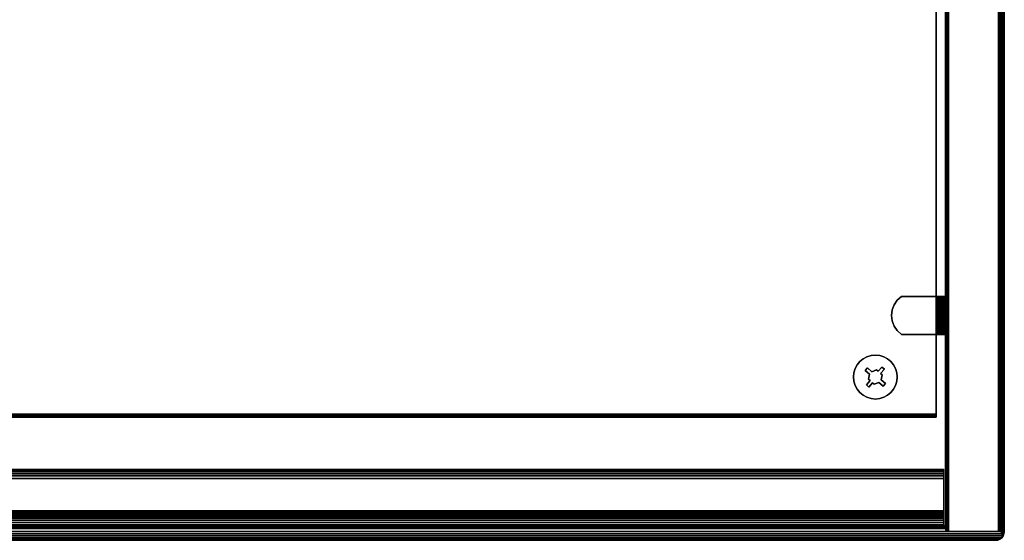
# Model space of a CAD drawing. Units: inches. Extents: x -0.2 to 24, y -14 to 0.
# Drawn here: x 10.8 to 24, y -14 to -7 of the extents above; entities that cross this region are included whole.
import ezdxf

# ---------------------------------------------------------------- set-up
doc = ezdxf.new("R2010")
doc.units = ezdxf.units.IN
doc.header["$MEASUREMENT"] = 0
for name, color, linetype in [('A-FURN-3-STOR-UPPR-HRDWR-RAIL', 253, 'Continuous'), ('A-FURN-3-STOR-UPPR-WD-BTTM-CORE', 255, 'Continuous'), ('A-FURN-3-STOR-UPPR-WD-BTTM-EDGE-HORZ', 255, 'Continuous'), ('A-FURN-3-STOR-UPPR-WD-BTTM-HRDWR', 255, 'Continuous'), ('A-FURN-3-STOR-UPPR-WD-BTTM-SRFC-HORZ', 255, 'Continuous'), ('A-FURN-3-STOR-UPPR-WD-SDPNL-EDGE-VERT', 255, 'Continuous'), ('A-FURN-3-STOR-UPPR-WD-SDPNL-HOLE', 250, 'Continuous'), ('A-FURN-3-STOR-UPPR-WD-SDPNL-HORZ-EDGE', 255, 'Continuous'), ('A-FURN-3-STOR-UPPR-WD-SHLF-CORE', 33, 'Continuous'), ('A-FURN-3-STOR-UPPR-WD-SHLF-EDGE-HORZ', 255, 'Continuous'), ('A-FURN-3-STOR-UPPR-WD-SHLF-HRDWR', 253, 'Continuous'), ('A-FURN-3-STOR-UPPR-WD-SHLF-SRFC-HORZ', 255, 'Continuous'), ('A-FURN-3-STOR-UPPR-WD-TOP-EDGE-HORZ', 255, 'Continuous'), ('A-FURN-3-STOR-UPPR-WD-TOP-SRFC-HORZ', 255, 'Continuous')]:
    doc.layers.add(name, color=color, linetype=linetype)

msp = doc.modelspace()

# ---------------------------------------------------------------- linework, layer by layer
at = {"layer": 'A-FURN-3-STOR-UPPR-HRDWR-RAIL'}
for points in [[(0.819, -13.791, 75), (0.819, -13.041, 75), (23.181, -13.041, 75), (23.181, -13.791, 75)], [(23.181, -13.791, 74.25), (23.181, -13.791, 75), (0.819, -13.791, 75), (0.819, -13.791, 74.25)]]:
    msp.add_3dface(points, dxfattribs=at)
at = {"layer": 'A-FURN-3-STOR-UPPR-WD-BTTM-EDGE-HORZ'}
for points, invisible_edges in [([(23.211, -13.814, 47.041), (23.211, -13.803, 47.039), (23.211, -13.803, 47.789), (23.211, -13.814, 47.788)], 8), ([(23.211, -13.823, 47.045), (23.211, -13.814, 47.041), (23.211, -13.814, 47.788), (23.211, -13.823, 47.784)], 10), ([(23.211, -13.831, 47.051), (23.211, -13.823, 47.045), (23.211, -13.823, 47.784), (23.211, -13.831, 47.778)], 10), ([(23.211, -13.837, 47.059), (23.211, -13.831, 47.051), (23.211, -13.831, 47.778), (23.211, -13.837, 47.77)], 10), ([(23.211, -13.841, 47.068), (23.211, -13.837, 47.059), (23.211, -13.837, 47.77), (23.211, -13.841, 47.76)], 10), ([(23.211, -13.842, 47.078), (23.211, -13.841, 47.068), (23.211, -13.841, 47.76), (23.211, -13.842, 47.75)], 2)]:
    msp.add_3dface(points, dxfattribs=dict(at, invisible_edges=invisible_edges))
at = {"layer": 'A-FURN-3-STOR-UPPR-WD-BTTM-HRDWR'}
for points, invisible_edges in [([(22.219, -11.732, 47.07), (22.153, -11.531, 47.07), (22.209, -11.514, 47.07), (22.283, -11.708, 47.07)], 5), ([(22.283, -11.708, 47.07), (22.209, -11.514, 47.07), (22.266, -11.508, 47.07), (22.303, -11.726, 47.07)], 5), ([(22.303, -11.726, 47.07), (22.266, -11.508, 47.07), (22.324, -11.514, 47.07), (22.353, -11.669, 47.07)], 5), ([(22.353, -11.669, 47.07), (22.324, -11.514, 47.07), (22.379, -11.531, 47.07), (22.43, -11.558, 47.07)], 9), ([(22.161, -11.682, 47.07), (22.131, -11.716, 47.07), (21.993, -11.69, 47.07), (22.021, -11.639, 47.07)], 10), ([(22.161, -11.682, 47.07), (22.021, -11.639, 47.07), (22.057, -11.595, 47.07), (22.102, -11.558, 47.07)], 9), ([(22.219, -11.732, 47.07), (22.161, -11.682, 47.07), (22.102, -11.558, 47.07), (22.153, -11.531, 47.07)], 10), ([(22.387, -11.698, 47.07), (22.475, -11.595, 47.07), (22.512, -11.639, 47.07), (22.337, -11.756, 47.07)], 5), ([(22.358, -11.774, 47.07), (22.337, -11.756, 47.07), (22.512, -11.639, 47.07), (22.539, -11.69, 47.07)], 10), ([(22.353, -11.669, 47.07), (22.43, -11.558, 47.07), (22.475, -11.595, 47.07), (22.387, -11.698, 47.07)], 5), ([(22.131, -11.716, 47.07), (21.971, -11.803, 47.07), (21.977, -11.746, 47.07), (21.993, -11.69, 47.07)], 9), ([(22.189, -11.766, 47.07), (21.977, -11.861, 47.07), (21.971, -11.803, 47.07), (22.131, -11.716, 47.07)], 5), ([(22.174, -11.833, 47.07), (21.993, -11.916, 47.07), (21.977, -11.861, 47.07), (22.189, -11.766, 47.07)], 5), ([(22.219, -11.732, 47.161), (22.189, -11.766, 47.161), (22.131, -11.716, 47.161), (22.161, -11.682, 47.161)], 1), ([(22.174, -11.833, 47.161), (22.189, -11.766, 47.161), (22.219, -11.732, 47.161), (22.283, -11.708, 47.161)], 10), ([(22.337, -11.756, 47.161), (22.174, -11.833, 47.161), (22.283, -11.708, 47.161), (22.303, -11.726, 47.161)], 11), ([(22.358, -11.774, 47.161), (22.195, -11.851, 47.161), (22.174, -11.833, 47.161), (22.337, -11.756, 47.161)], 5), ([(22.25, -11.898, 47.161), (22.229, -11.88, 47.161), (22.195, -11.851, 47.161), (22.358, -11.774, 47.161)], 14), ([(22.25, -11.898, 47.161), (22.358, -11.774, 47.161), (22.343, -11.841, 47.161), (22.314, -11.875, 47.161)], 5), ([(22.337, -11.756, 47.161), (22.303, -11.726, 47.161), (22.353, -11.669, 47.161), (22.387, -11.698, 47.161)], 1), ([(22.343, -11.841, 47.07), (22.358, -11.774, 47.07), (22.539, -11.69, 47.07), (22.556, -11.746, 47.07)], 10), ([(22.401, -11.891, 47.07), (22.343, -11.841, 47.07), (22.556, -11.746, 47.07), (22.561, -11.803, 47.07)], 10), ([(22.195, -11.851, 47.07), (22.145, -11.909, 47.07), (21.993, -11.916, 47.07), (22.174, -11.833, 47.07)], 6), ([(22.145, -11.909, 47.07), (22.057, -12.012, 47.07), (22.021, -11.967, 47.07), (21.993, -11.916, 47.07)], 9), ([(22.179, -11.938, 47.07), (22.102, -12.049, 47.07), (22.057, -12.012, 47.07), (22.145, -11.909, 47.07)], 5), ([(22.229, -11.88, 47.161), (22.179, -11.938, 47.161), (22.145, -11.909, 47.161), (22.195, -11.851, 47.161)], 8), ([(22.229, -11.88, 47.07), (22.266, -12.099, 47.07), (22.209, -12.093, 47.07), (22.179, -11.938, 47.07)], 5), ([(22.229, -11.88, 47.07), (22.25, -11.898, 47.07), (22.324, -12.093, 47.07), (22.266, -12.099, 47.07)], 10), ([(22.25, -11.898, 47.07), (22.314, -11.875, 47.07), (22.379, -12.076, 47.07), (22.324, -12.093, 47.07)], 10), ([(22.314, -11.875, 47.161), (22.343, -11.841, 47.161), (22.401, -11.891, 47.161), (22.371, -11.925, 47.161)], 1), ([(22.371, -11.925, 47.07), (22.43, -12.049, 47.07), (22.379, -12.076, 47.07), (22.314, -11.875, 47.07)], 5), ([(22.371, -11.925, 47.07), (22.401, -11.891, 47.07), (22.539, -11.916, 47.07), (22.512, -11.967, 47.07)], 10), ([(22.401, -11.891, 47.07), (22.561, -11.803, 47.07), (22.556, -11.861, 47.07), (22.539, -11.916, 47.07)], 9), ([(22.179, -11.938, 47.07), (22.209, -12.093, 47.07), (22.153, -12.076, 47.07), (22.102, -12.049, 47.07)], 9), ([(22.371, -11.925, 47.07), (22.512, -11.967, 47.07), (22.475, -12.012, 47.07), (22.43, -12.049, 47.07)], 9)]:
    msp.add_3dface(points, dxfattribs=dict(at, invisible_edges=invisible_edges))
for points in [[(22.161, -11.682, 47.07), (22.161, -11.682, 47.161), (22.131, -11.716, 47.161), (22.131, -11.716, 47.07)], [(22.131, -11.716, 47.07), (22.131, -11.716, 47.161), (22.189, -11.766, 47.161), (22.189, -11.766, 47.07)], [(22.219, -11.732, 47.07), (22.219, -11.732, 47.161), (22.161, -11.682, 47.161), (22.161, -11.682, 47.07)], [(22.174, -11.833, 47.161), (22.174, -11.833, 47.07), (22.189, -11.766, 47.07), (22.189, -11.766, 47.161)], [(22.283, -11.708, 47.07), (22.283, -11.708, 47.161), (22.219, -11.732, 47.161), (22.219, -11.732, 47.07)], [(22.303, -11.726, 47.161), (22.283, -11.708, 47.161), (22.283, -11.708, 47.07), (22.303, -11.726, 47.07)], [(22.353, -11.669, 47.07), (22.353, -11.669, 47.161), (22.303, -11.726, 47.161), (22.303, -11.726, 47.07)], [(22.337, -11.756, 47.161), (22.387, -11.698, 47.161), (22.387, -11.698, 47.07), (22.337, -11.756, 47.07)], [(22.337, -11.756, 47.07), (22.358, -11.774, 47.07), (22.358, -11.774, 47.161), (22.337, -11.756, 47.161)], [(22.343, -11.841, 47.161), (22.358, -11.774, 47.161), (22.358, -11.774, 47.07), (22.343, -11.841, 47.07)], [(22.387, -11.698, 47.07), (22.387, -11.698, 47.161), (22.353, -11.669, 47.161), (22.353, -11.669, 47.07)], [(22.145, -11.909, 47.161), (22.145, -11.909, 47.07), (22.195, -11.851, 47.07), (22.195, -11.851, 47.161)], [(22.145, -11.909, 47.161), (22.179, -11.938, 47.161), (22.179, -11.938, 47.07), (22.145, -11.909, 47.07)], [(22.195, -11.851, 47.07), (22.174, -11.833, 47.07), (22.174, -11.833, 47.161), (22.195, -11.851, 47.161)], [(22.179, -11.938, 47.07), (22.179, -11.938, 47.161), (22.229, -11.88, 47.161), (22.229, -11.88, 47.07)], [(22.229, -11.88, 47.161), (22.25, -11.898, 47.161), (22.25, -11.898, 47.07), (22.229, -11.88, 47.07)], [(22.25, -11.898, 47.07), (22.25, -11.898, 47.161), (22.314, -11.875, 47.161), (22.314, -11.875, 47.07)], [(22.314, -11.875, 47.07), (22.314, -11.875, 47.161), (22.371, -11.925, 47.161), (22.371, -11.925, 47.07)], [(22.401, -11.891, 47.161), (22.401, -11.891, 47.07), (22.343, -11.841, 47.07), (22.343, -11.841, 47.161)], [(22.371, -11.925, 47.07), (22.371, -11.925, 47.161), (22.401, -11.891, 47.161), (22.401, -11.891, 47.07)]]:
    msp.add_3dface(points, dxfattribs=at)
at = {"layer": 'A-FURN-3-STOR-UPPR-WD-BTTM-SRFC-HORZ'}
msp.add_3dface([(0.789, -1, 47.789), (0.789, -13.803, 47.789), (23.211, -13.803, 47.789), (23.211, -1, 47.789)], dxfattribs=at)
for points, invisible_edges in [([(23.211, -13.803, 47.039), (22.561, -11.803, 47.039), (22.561, -2.289, 47.039), (23.211, -1, 47.039)], 7), ([(22.266, -11.508, 47.039), (1.792, -2.579, 47.039), (1.847, -2.562, 47.039), (20.211, -2.24, 47.039)], 13), ([(20.211, -2.24, 47.039), (22.209, -2.579, 47.039), (22.266, -2.584, 47.039), (22.266, -11.508, 47.039)], 13), ([(22.539, -2.402, 47.039), (22.556, -2.347, 47.039), (22.556, -11.746, 47.039), (22.539, -11.69, 47.039)], 10), ([(22.561, -11.803, 47.039), (22.556, -11.746, 47.039), (22.556, -2.347, 47.039), (22.561, -2.289, 47.039)], 10), ([(22.475, -11.595, 47.039), (22.43, -11.558, 47.039), (22.43, -2.535, 47.039), (22.475, -2.498, 47.039)], 10), ([(22.475, -2.498, 47.039), (22.512, -2.453, 47.039), (22.512, -11.639, 47.039), (22.475, -11.595, 47.039)], 10), ([(22.539, -11.69, 47.039), (22.512, -11.639, 47.039), (22.512, -2.453, 47.039), (22.539, -2.402, 47.039)], 10), ([(1.734, -2.584, 47.039), (1.792, -2.579, 47.039), (22.266, -11.508, 47.039), (1.734, -11.508, 47.039)], 14), ([(22.266, -2.584, 47.039), (22.324, -2.579, 47.039), (22.324, -11.514, 47.039), (22.266, -11.508, 47.039)], 10), ([(22.379, -11.531, 47.039), (22.324, -11.514, 47.039), (22.324, -2.579, 47.039), (22.379, -2.562, 47.039)], 10), ([(22.379, -2.562, 47.039), (22.43, -2.535, 47.039), (22.43, -11.558, 47.039), (22.379, -11.531, 47.039)], 10), ([(1.792, -11.514, 47.039), (1.734, -11.508, 47.039), (22.266, -11.508, 47.039), (22.209, -11.514, 47.039)], 10), ([(1.847, -11.531, 47.039), (1.792, -11.514, 47.039), (22.209, -11.514, 47.039), (22.153, -11.531, 47.039)], 10), ([(1.898, -11.558, 47.039), (1.847, -11.531, 47.039), (22.153, -11.531, 47.039), (22.102, -11.558, 47.039)], 10), ([(1.943, -11.595, 47.039), (1.898, -11.558, 47.039), (22.102, -11.558, 47.039), (22.057, -11.595, 47.039)], 10), ([(1.98, -11.639, 47.039), (1.943, -11.595, 47.039), (22.057, -11.595, 47.039), (22.021, -11.639, 47.039)], 10), ([(2.007, -11.69, 47.039), (1.98, -11.639, 47.039), (22.021, -11.639, 47.039), (21.993, -11.69, 47.039)], 10), ([(2.024, -11.746, 47.039), (2.007, -11.69, 47.039), (21.993, -11.69, 47.039), (21.977, -11.746, 47.039)], 10), ([(2.029, -11.803, 47.039), (2.024, -11.746, 47.039), (21.977, -11.746, 47.039), (21.971, -11.803, 47.039)], 10), ([(1.98, -11.967, 47.039), (2.007, -11.916, 47.039), (21.993, -11.916, 47.039), (22.021, -11.967, 47.039)], 10), ([(2.007, -11.916, 47.039), (2.024, -11.861, 47.039), (21.977, -11.861, 47.039), (21.993, -11.916, 47.039)], 10), ([(2.024, -11.861, 47.039), (2.029, -11.803, 47.039), (21.971, -11.803, 47.039), (21.977, -11.861, 47.039)], 10), ([(22.512, -11.967, 47.039), (22.539, -11.916, 47.039), (23.211, -13.803, 47.039)], 10), ([(22.539, -11.916, 47.039), (22.556, -11.861, 47.039), (23.211, -13.803, 47.039)], 10), ([(23.211, -13.803, 47.039), (22.556, -11.861, 47.039), (22.561, -11.803, 47.039)], 9), ([(1.847, -12.076, 47.039), (1.898, -12.049, 47.039), (22.102, -12.049, 47.039), (22.153, -12.076, 47.039)], 10), ([(1.898, -12.049, 47.039), (1.943, -12.012, 47.039), (22.057, -12.012, 47.039), (22.102, -12.049, 47.039)], 10), ([(1.943, -12.012, 47.039), (1.98, -11.967, 47.039), (22.021, -11.967, 47.039), (22.057, -12.012, 47.039)], 10), ([(23.211, -13.803, 47.039), (22.379, -12.076, 47.039), (22.43, -12.049, 47.039)], 9), ([(22.43, -12.049, 47.039), (22.475, -12.012, 47.039), (23.211, -13.803, 47.039)], 10), ([(23.211, -13.803, 47.039), (22.475, -12.012, 47.039), (22.512, -11.967, 47.039)], 9), ([(22.266, -12.099, 47.039), (23.211, -13.803, 47.039), (0.789, -13.803, 47.039), (1.734, -12.099, 47.039)], 13), ([(1.734, -12.099, 47.039), (1.792, -12.093, 47.039), (22.209, -12.093, 47.039), (22.266, -12.099, 47.039)], 10), ([(1.792, -12.093, 47.039), (1.847, -12.076, 47.039), (22.153, -12.076, 47.039), (22.209, -12.093, 47.039)], 10), ([(23.211, -13.803, 47.039), (22.266, -12.099, 47.039), (22.324, -12.093, 47.039)], 9), ([(22.324, -12.093, 47.039), (22.379, -12.076, 47.039), (23.211, -13.803, 47.039)], 10)]:
    msp.add_3dface(points, dxfattribs=dict(at, invisible_edges=invisible_edges))
at = {"layer": 'A-FURN-3-STOR-UPPR-WD-SDPNL-EDGE-VERT'}
for points in [[(23.211, -13.842, 75), (23.211, -0.077, 75), (23.211, -0.077, 47.039), (23.211, -13.842, 47.039)], [(23.961, -0.077, 75), (23.961, -13.842, 75), (23.961, -13.842, 47.039), (23.961, -0.077, 47.039)]]:
    msp.add_3dface(points, dxfattribs=at)
at = {"layer": 'A-FURN-3-STOR-UPPR-WD-SDPNL-HOLE'}
for points, invisible_edges in [([(23.201, -10.857, 54.941), (23.201, -10.861, 54.91), (23.201, -10.861, 54.972), (23.201, -10.857, 54.941)], 2), ([(23.201, -10.857, 56.201), (23.201, -10.861, 56.17), (23.201, -10.861, 56.231), (23.201, -10.857, 56.201)], 2), ([(23.201, -10.857, 57.461), (23.201, -10.861, 57.43), (23.201, -10.861, 57.491), (23.201, -10.857, 57.461)], 2), ([(23.201, -10.857, 58.721), (23.201, -10.861, 58.69), (23.201, -10.861, 58.751), (23.201, -10.857, 58.721)], 2), ([(23.201, -10.857, 59.98), (23.201, -10.861, 59.95), (23.201, -10.861, 60.011), (23.201, -10.857, 59.98)], 2), ([(23.201, -10.857, 61.24), (23.201, -10.861, 61.21), (23.201, -10.861, 61.271), (23.201, -10.857, 61.24)], 2), ([(23.201, -10.857, 62.5), (23.201, -10.861, 62.469), (23.201, -10.861, 62.531), (23.201, -10.857, 62.5)], 2), ([(23.201, -10.857, 63.76), (23.201, -10.861, 63.729), (23.201, -10.861, 63.79), (23.201, -10.857, 63.76)], 2), ([(23.201, -10.857, 65.02), (23.201, -10.861, 64.989), (23.201, -10.861, 65.05), (23.201, -10.857, 65.02)], 2), ([(23.201, -10.861, 54.91), (23.201, -10.873, 54.882), (23.201, -10.873, 55), (23.201, -10.861, 54.972)], 10), ([(23.201, -10.861, 56.17), (23.201, -10.873, 56.142), (23.201, -10.873, 56.26), (23.201, -10.861, 56.231)], 10), ([(23.201, -10.861, 57.43), (23.201, -10.873, 57.402), (23.201, -10.873, 57.52), (23.201, -10.861, 57.491)], 10), ([(23.201, -10.861, 58.69), (23.201, -10.873, 58.661), (23.201, -10.873, 58.78), (23.201, -10.861, 58.751)], 10), ([(23.201, -10.861, 59.95), (23.201, -10.873, 59.921), (23.201, -10.873, 60.039), (23.201, -10.861, 60.011)], 10), ([(23.201, -10.861, 61.21), (23.201, -10.873, 61.181), (23.201, -10.873, 61.299), (23.201, -10.861, 61.271)], 10), ([(23.201, -10.861, 62.469), (23.201, -10.873, 62.441), (23.201, -10.873, 62.559), (23.201, -10.861, 62.531)], 10), ([(23.201, -10.861, 63.729), (23.201, -10.873, 63.701), (23.201, -10.873, 63.819), (23.201, -10.861, 63.79)], 10), ([(23.201, -10.861, 64.989), (23.201, -10.873, 64.961), (23.201, -10.873, 65.079), (23.201, -10.861, 65.05)], 10), ([(23.201, -10.873, 54.882), (23.201, -10.891, 54.857), (23.201, -10.891, 55.025), (23.201, -10.873, 55)], 10), ([(23.201, -10.873, 56.142), (23.201, -10.891, 56.117), (23.201, -10.891, 56.284), (23.201, -10.873, 56.26)], 10), ([(23.201, -10.873, 57.402), (23.201, -10.891, 57.377), (23.201, -10.891, 57.544), (23.201, -10.873, 57.52)], 10), ([(23.201, -10.873, 58.661), (23.201, -10.891, 58.637), (23.201, -10.891, 58.804), (23.201, -10.873, 58.78)], 10), ([(23.201, -10.873, 59.921), (23.201, -10.891, 59.897), (23.201, -10.891, 60.064), (23.201, -10.873, 60.039)], 10), ([(23.201, -10.873, 61.181), (23.201, -10.891, 61.157), (23.201, -10.891, 61.324), (23.201, -10.873, 61.299)], 10), ([(23.201, -10.873, 62.441), (23.201, -10.891, 62.417), (23.201, -10.891, 62.584), (23.201, -10.873, 62.559)], 10), ([(23.201, -10.873, 63.701), (23.201, -10.891, 63.676), (23.201, -10.891, 63.843), (23.201, -10.873, 63.819)], 10), ([(23.201, -10.873, 64.961), (23.201, -10.891, 64.936), (23.201, -10.891, 65.103), (23.201, -10.873, 65.079)], 10), ([(23.201, -10.891, 54.857), (23.201, -10.916, 54.839), (23.201, -10.916, 55.043), (23.201, -10.891, 55.025)], 10), ([(23.201, -10.891, 56.117), (23.201, -10.916, 56.099), (23.201, -10.916, 56.303), (23.201, -10.891, 56.284)], 10), ([(23.201, -10.891, 57.377), (23.201, -10.916, 57.358), (23.201, -10.916, 57.563), (23.201, -10.891, 57.544)], 10), ([(23.201, -10.891, 58.637), (23.201, -10.916, 58.618), (23.201, -10.916, 58.823), (23.201, -10.891, 58.804)], 10), ([(23.201, -10.891, 59.897), (23.201, -10.916, 59.878), (23.201, -10.916, 60.083), (23.201, -10.891, 60.064)], 10), ([(23.201, -10.891, 61.157), (23.201, -10.916, 61.138), (23.201, -10.916, 61.342), (23.201, -10.891, 61.324)], 10), ([(23.201, -10.891, 62.417), (23.201, -10.916, 62.398), (23.201, -10.916, 62.602), (23.201, -10.891, 62.584)], 10), ([(23.201, -10.891, 63.676), (23.201, -10.916, 63.658), (23.201, -10.916, 63.862), (23.201, -10.891, 63.843)], 10), ([(23.201, -10.891, 64.936), (23.201, -10.916, 64.917), (23.201, -10.916, 65.122), (23.201, -10.891, 65.103)], 10), ([(23.201, -10.916, 54.839), (23.201, -10.944, 54.827), (23.201, -10.944, 55.055), (23.201, -10.916, 55.043)], 10), ([(23.201, -10.916, 56.099), (23.201, -10.944, 56.087), (23.201, -10.944, 56.315), (23.201, -10.916, 56.303)], 10), ([(23.201, -10.916, 57.358), (23.201, -10.944, 57.347), (23.201, -10.944, 57.575), (23.201, -10.916, 57.563)], 10), ([(23.201, -10.916, 58.618), (23.201, -10.944, 58.606), (23.201, -10.944, 58.835), (23.201, -10.916, 58.823)], 10), ([(23.201, -10.916, 59.878), (23.201, -10.944, 59.866), (23.201, -10.944, 60.094), (23.201, -10.916, 60.083)], 10), ([(23.201, -10.916, 61.138), (23.201, -10.944, 61.126), (23.201, -10.944, 61.354), (23.201, -10.916, 61.342)], 10), ([(23.201, -10.916, 62.398), (23.201, -10.944, 62.386), (23.201, -10.944, 62.614), (23.201, -10.916, 62.602)], 10), ([(23.201, -10.916, 63.658), (23.201, -10.944, 63.646), (23.201, -10.944, 63.874), (23.201, -10.916, 63.862)], 10), ([(23.201, -10.916, 64.917), (23.201, -10.944, 64.906), (23.201, -10.944, 65.134), (23.201, -10.916, 65.122)], 10), ([(23.201, -10.944, 54.827), (23.201, -10.975, 54.823), (23.201, -10.975, 55.059), (23.201, -10.944, 55.055)], 10), ([(23.201, -10.944, 56.087), (23.201, -10.975, 56.083), (23.201, -10.975, 56.319), (23.201, -10.944, 56.315)], 10), ([(23.201, -10.944, 57.347), (23.201, -10.975, 57.343), (23.201, -10.975, 57.579), (23.201, -10.944, 57.575)], 10), ([(23.201, -10.944, 58.606), (23.201, -10.975, 58.602), (23.201, -10.975, 58.839), (23.201, -10.944, 58.835)], 10), ([(23.201, -10.944, 59.866), (23.201, -10.975, 59.862), (23.201, -10.975, 60.098), (23.201, -10.944, 60.094)], 10), ([(23.201, -10.944, 61.126), (23.201, -10.975, 61.122), (23.201, -10.975, 61.358), (23.201, -10.944, 61.354)], 10), ([(23.201, -10.944, 62.386), (23.201, -10.975, 62.382), (23.201, -10.975, 62.618), (23.201, -10.944, 62.614)], 10), ([(23.201, -10.944, 63.646), (23.201, -10.975, 63.642), (23.201, -10.975, 63.878), (23.201, -10.944, 63.874)], 10), ([(23.201, -10.944, 64.906), (23.201, -10.975, 64.902), (23.201, -10.975, 65.138), (23.201, -10.944, 65.134)], 10), ([(23.201, -10.975, 54.823), (23.201, -11.005, 54.827), (23.201, -11.005, 55.055), (23.201, -10.975, 55.059)], 10), ([(23.201, -10.975, 56.083), (23.201, -11.005, 56.087), (23.201, -11.005, 56.315), (23.201, -10.975, 56.319)], 10), ([(23.201, -10.975, 57.343), (23.201, -11.005, 57.347), (23.201, -11.005, 57.575), (23.201, -10.975, 57.579)], 10), ([(23.201, -10.975, 58.602), (23.201, -11.005, 58.606), (23.201, -11.005, 58.835), (23.201, -10.975, 58.839)], 10), ([(23.201, -10.975, 59.862), (23.201, -11.005, 59.866), (23.201, -11.005, 60.094), (23.201, -10.975, 60.098)], 10), ([(23.201, -10.975, 61.122), (23.201, -11.005, 61.126), (23.201, -11.005, 61.354), (23.201, -10.975, 61.358)], 10), ([(23.201, -10.975, 62.382), (23.201, -11.005, 62.386), (23.201, -11.005, 62.614), (23.201, -10.975, 62.618)], 10), ([(23.201, -10.975, 63.642), (23.201, -11.005, 63.646), (23.201, -11.005, 63.874), (23.201, -10.975, 63.878)], 10), ([(23.201, -10.975, 64.902), (23.201, -11.005, 64.906), (23.201, -11.005, 65.134), (23.201, -10.975, 65.138)], 10), ([(23.201, -11.005, 54.827), (23.201, -11.034, 54.839), (23.201, -11.034, 55.043), (23.201, -11.005, 55.055)], 10), ([(23.201, -11.005, 56.087), (23.201, -11.034, 56.099), (23.201, -11.034, 56.303), (23.201, -11.005, 56.315)], 10), ([(23.201, -11.005, 57.347), (23.201, -11.034, 57.358), (23.201, -11.034, 57.563), (23.201, -11.005, 57.575)], 10), ([(23.201, -11.005, 58.606), (23.201, -11.034, 58.618), (23.201, -11.034, 58.823), (23.201, -11.005, 58.835)], 10), ([(23.201, -11.005, 59.866), (23.201, -11.034, 59.878), (23.201, -11.034, 60.083), (23.201, -11.005, 60.094)], 10), ([(23.201, -11.005, 61.126), (23.201, -11.034, 61.138), (23.201, -11.034, 61.342), (23.201, -11.005, 61.354)], 10), ([(23.201, -11.005, 62.386), (23.201, -11.034, 62.398), (23.201, -11.034, 62.602), (23.201, -11.005, 62.614)], 10), ([(23.201, -11.005, 63.646), (23.201, -11.034, 63.658), (23.201, -11.034, 63.862), (23.201, -11.005, 63.874)], 10), ([(23.201, -11.005, 64.906), (23.201, -11.034, 64.917), (23.201, -11.034, 65.122), (23.201, -11.005, 65.134)], 10), ([(23.201, -11.034, 54.839), (23.201, -11.058, 54.857), (23.201, -11.058, 55.025), (23.201, -11.034, 55.043)], 10), ([(23.201, -11.034, 56.099), (23.201, -11.058, 56.117), (23.201, -11.058, 56.284), (23.201, -11.034, 56.303)], 10), ([(23.201, -11.034, 57.358), (23.201, -11.058, 57.377), (23.201, -11.058, 57.544), (23.201, -11.034, 57.563)], 10), ([(23.201, -11.034, 58.618), (23.201, -11.058, 58.637), (23.201, -11.058, 58.804), (23.201, -11.034, 58.823)], 10), ([(23.201, -11.034, 59.878), (23.201, -11.058, 59.897), (23.201, -11.058, 60.064), (23.201, -11.034, 60.083)], 10), ([(23.201, -11.034, 61.138), (23.201, -11.058, 61.157), (23.201, -11.058, 61.324), (23.201, -11.034, 61.342)], 10), ([(23.201, -11.034, 62.398), (23.201, -11.058, 62.417), (23.201, -11.058, 62.584), (23.201, -11.034, 62.602)], 10), ([(23.201, -11.034, 63.658), (23.201, -11.058, 63.676), (23.201, -11.058, 63.843), (23.201, -11.034, 63.862)], 10), ([(23.201, -11.034, 64.917), (23.201, -11.058, 64.936), (23.201, -11.058, 65.103), (23.201, -11.034, 65.122)], 10), ([(23.201, -11.058, 54.857), (23.201, -11.077, 54.882), (23.201, -11.077, 55), (23.201, -11.058, 55.025)], 10), ([(23.201, -11.058, 56.117), (23.201, -11.077, 56.142), (23.201, -11.077, 56.26), (23.201, -11.058, 56.284)], 10), ([(23.201, -11.058, 57.377), (23.201, -11.077, 57.402), (23.201, -11.077, 57.52), (23.201, -11.058, 57.544)], 10), ([(23.201, -11.058, 58.637), (23.201, -11.077, 58.661), (23.201, -11.077, 58.78), (23.201, -11.058, 58.804)], 10), ([(23.201, -11.058, 59.897), (23.201, -11.077, 59.921), (23.201, -11.077, 60.039), (23.201, -11.058, 60.064)], 10), ([(23.201, -11.058, 61.157), (23.201, -11.077, 61.181), (23.201, -11.077, 61.299), (23.201, -11.058, 61.324)], 10), ([(23.201, -11.058, 62.417), (23.201, -11.077, 62.441), (23.201, -11.077, 62.559), (23.201, -11.058, 62.584)], 10), ([(23.201, -11.058, 63.676), (23.201, -11.077, 63.701), (23.201, -11.077, 63.819), (23.201, -11.058, 63.843)], 10), ([(23.201, -11.058, 64.936), (23.201, -11.077, 64.961), (23.201, -11.077, 65.079), (23.201, -11.058, 65.103)], 10), ([(23.201, -11.077, 54.882), (23.201, -11.089, 54.91), (23.201, -11.089, 54.972), (23.201, -11.077, 55)], 10), ([(23.201, -11.077, 56.142), (23.201, -11.089, 56.17), (23.201, -11.089, 56.231), (23.201, -11.077, 56.26)], 10), ([(23.201, -11.077, 57.402), (23.201, -11.089, 57.43), (23.201, -11.089, 57.491), (23.201, -11.077, 57.52)], 10), ([(23.201, -11.077, 58.661), (23.201, -11.089, 58.69), (23.201, -11.089, 58.751), (23.201, -11.077, 58.78)], 10), ([(23.201, -11.077, 59.921), (23.201, -11.089, 59.95), (23.201, -11.089, 60.011), (23.201, -11.077, 60.039)], 10), ([(23.201, -11.077, 61.181), (23.201, -11.089, 61.21), (23.201, -11.089, 61.271), (23.201, -11.077, 61.299)], 10), ([(23.201, -11.077, 62.441), (23.201, -11.089, 62.469), (23.201, -11.089, 62.531), (23.201, -11.077, 62.559)], 10), ([(23.201, -11.077, 63.701), (23.201, -11.089, 63.729), (23.201, -11.089, 63.79), (23.201, -11.077, 63.819)], 10), ([(23.201, -11.077, 64.961), (23.201, -11.089, 64.989), (23.201, -11.089, 65.05), (23.201, -11.077, 65.079)], 10), ([(23.201, -11.089, 54.91), (23.201, -11.093, 54.941), (23.201, -11.093, 54.941), (23.201, -11.089, 54.972)], 8), ([(23.201, -11.089, 56.17), (23.201, -11.093, 56.201), (23.201, -11.093, 56.201), (23.201, -11.089, 56.231)], 8), ([(23.201, -11.089, 57.43), (23.201, -11.093, 57.461), (23.201, -11.093, 57.461), (23.201, -11.089, 57.491)], 8), ([(23.201, -11.089, 58.69), (23.201, -11.093, 58.721), (23.201, -11.093, 58.721), (23.201, -11.089, 58.751)], 8), ([(23.201, -11.089, 59.95), (23.201, -11.093, 59.98), (23.201, -11.093, 59.98), (23.201, -11.089, 60.011)], 8), ([(23.201, -11.089, 61.21), (23.201, -11.093, 61.24), (23.201, -11.093, 61.24), (23.201, -11.089, 61.271)], 8), ([(23.201, -11.089, 62.469), (23.201, -11.093, 62.5), (23.201, -11.093, 62.5), (23.201, -11.089, 62.531)], 8), ([(23.201, -11.089, 63.729), (23.201, -11.093, 63.76), (23.201, -11.093, 63.76), (23.201, -11.089, 63.79)], 8), ([(23.201, -11.089, 64.989), (23.201, -11.093, 65.02), (23.201, -11.093, 65.02), (23.201, -11.089, 65.05)], 8)]:
    msp.add_3dface(points, dxfattribs=dict(at, invisible_edges=invisible_edges))
at = {"layer": 'A-FURN-3-STOR-UPPR-WD-SHLF-CORE'}
msp.add_3dface([(23.086, -1.164, 59.53), (23.086, -1.164, 60.28), (23.086, -12.303, 60.28), (23.086, -12.303, 59.53)], dxfattribs=at)
at = {"layer": 'A-FURN-3-STOR-UPPR-WD-SHLF-EDGE-HORZ'}
for points, invisible_edges in [([(23.086, -12.303, 60.28), (23.086, -12.314, 60.279), (23.086, -12.314, 59.532), (23.086, -12.303, 59.53)], 2), ([(23.086, -12.323, 59.536), (23.086, -12.314, 59.532), (23.086, -12.314, 60.279), (23.086, -12.323, 60.275)], 10), ([(23.086, -12.323, 60.275), (23.086, -12.331, 60.269), (23.086, -12.331, 59.542), (23.086, -12.323, 59.536)], 10), ([(23.086, -12.337, 59.55), (23.086, -12.331, 59.542), (23.086, -12.331, 60.269), (23.086, -12.337, 60.261)], 10), ([(23.086, -12.337, 60.261), (23.086, -12.341, 60.251), (23.086, -12.341, 59.559), (23.086, -12.337, 59.55)], 10), ([(23.086, -12.342, 59.569), (23.086, -12.341, 59.559), (23.086, -12.341, 60.251), (23.086, -12.342, 60.241)], 2)]:
    msp.add_3dface(points, dxfattribs=dict(at, invisible_edges=invisible_edges))
at = {"layer": 'A-FURN-3-STOR-UPPR-WD-SHLF-HRDWR'}
for points, invisible_edges in [([(22.617, -10.72, 59.53), (22.561, -10.77, 59.53), (22.561, -11.18, 59.53), (22.617, -11.23, 59.53)], 10), ([(22.561, -11.18, 59.471), (22.561, -10.77, 59.471), (22.617, -10.72, 59.471), (22.617, -11.23, 59.471)], 5), ([(23.089, -10.72, 59.53), (23.089, -10.72, 59.471), (22.617, -10.72, 59.471), (22.617, -10.72, 59.53)], 1), ([(22.617, -10.72, 59.53), (22.617, -11.23, 59.53), (23.089, -11.23, 59.53), (23.089, -10.72, 59.53)], 1), ([(23.089, -10.72, 59.471), (23.089, -11.23, 59.471), (22.617, -11.23, 59.471), (22.617, -10.72, 59.471)], 4), ([(23.089, -10.72, 59.53), (23.105, -10.72, 59.532), (23.121, -10.72, 59.475), (23.089, -10.72, 59.471)], 10), ([(23.105, -10.72, 59.532), (23.12, -10.72, 59.539), (23.15, -10.72, 59.487), (23.121, -10.72, 59.475)], 10), ([(23.12, -10.72, 59.539), (23.133, -10.72, 59.549), (23.175, -10.72, 59.506), (23.15, -10.72, 59.487)], 10), ([(23.133, -10.72, 59.549), (23.143, -10.72, 59.561), (23.195, -10.72, 59.531), (23.175, -10.72, 59.506)], 10), ([(23.143, -10.72, 59.561), (23.149, -10.72, 59.576), (23.207, -10.72, 59.561), (23.195, -10.72, 59.531)], 10), ([(23.149, -10.72, 59.576), (23.151, -10.72, 59.592), (23.211, -10.72, 59.592), (23.207, -10.72, 59.561)], 10), ([(23.211, -10.72, 59.592), (23.151, -10.72, 59.592), (23.151, -10.72, 60.065), (23.211, -10.72, 60.065)], 1), ([(23.151, -11.23, 60.065), (23.151, -10.72, 60.065), (23.151, -10.72, 59.592), (23.151, -11.23, 59.592)], 1), ([(23.151, -11.18, 60.12), (23.151, -10.77, 60.12), (23.151, -10.72, 60.065), (23.151, -11.23, 60.065)], 5), ([(22.519, -10.831, 59.53), (22.493, -10.901, 59.53), (22.493, -11.049, 59.53), (22.519, -11.118, 59.53)], 10), ([(22.493, -11.049, 59.471), (22.493, -10.901, 59.471), (22.519, -10.831, 59.471), (22.519, -11.118, 59.471)], 5), ([(22.519, -11.118, 59.53), (22.561, -11.18, 59.53), (22.561, -10.77, 59.53), (22.519, -10.831, 59.53)], 10), ([(22.561, -10.77, 59.471), (22.561, -11.18, 59.471), (22.519, -11.118, 59.471), (22.519, -10.831, 59.471)], 5), ([(23.151, -10.77, 60.12), (23.151, -11.18, 60.12), (23.151, -11.118, 60.162), (23.151, -10.831, 60.162)], 5), ([(23.151, -11.049, 60.188), (23.151, -10.901, 60.188), (23.151, -10.831, 60.162), (23.151, -11.118, 60.162)], 5), ([(22.493, -11.049, 59.53), (22.493, -10.901, 59.53), (22.484, -10.975, 59.53)], 1), ([(22.484, -10.975, 59.471), (22.493, -10.901, 59.471), (22.493, -11.049, 59.471), (22.484, -10.975, 59.471)], 2), ([(23.151, -10.975, 60.197), (23.151, -10.901, 60.188), (23.151, -11.049, 60.188), (23.151, -10.975, 60.197)], 2), ([(23.089, -11.23, 59.471), (23.089, -11.23, 59.53), (22.617, -11.23, 59.53), (22.617, -11.23, 59.471)], 1), ([(23.089, -11.23, 59.471), (23.121, -11.23, 59.475), (23.105, -11.23, 59.532), (23.089, -11.23, 59.53)], 10), ([(23.121, -11.23, 59.475), (23.15, -11.23, 59.487), (23.12, -11.23, 59.539), (23.105, -11.23, 59.532)], 10), ([(23.15, -11.23, 59.487), (23.175, -11.23, 59.506), (23.133, -11.23, 59.549), (23.12, -11.23, 59.539)], 10), ([(23.175, -11.23, 59.506), (23.195, -11.23, 59.531), (23.143, -11.23, 59.561), (23.133, -11.23, 59.549)], 10), ([(23.195, -11.23, 59.531), (23.207, -11.23, 59.561), (23.149, -11.23, 59.576), (23.143, -11.23, 59.561)], 10), ([(23.207, -11.23, 59.561), (23.211, -11.23, 59.592), (23.151, -11.23, 59.592), (23.149, -11.23, 59.576)], 10), ([(23.151, -11.23, 59.592), (23.211, -11.23, 59.592), (23.211, -11.23, 60.065), (23.151, -11.23, 60.065)], 1)]:
    msp.add_3dface(points, dxfattribs=dict(at, invisible_edges=invisible_edges))
at = {"layer": 'A-FURN-3-STOR-UPPR-WD-SHLF-SRFC-HORZ'}
for points in [[(0.914, -12.303, 60.28), (23.086, -12.303, 60.28), (23.086, -1.164, 60.28), (0.914, -1.164, 60.28)], [(0.914, -1.164, 59.53), (23.086, -1.164, 59.53), (23.086, -12.303, 59.53), (0.914, -12.303, 59.53)]]:
    msp.add_3dface(points, dxfattribs=at)
at = {"layer": 'A-FURN-3-STOR-UPPR-WD-TOP-EDGE-HORZ'}
for points in [[(0.118, -13.999, 75.882), (0.118, -13.999, 75.118), (23.882, -13.999, 75.118), (23.882, -13.999, 75.882)], [(23.976, -13.94, 75.985), (23.966, -13.964, 75.966), (23.984, -13.94, 75.976)], [(23.984, -13.94, 75.024), (23.984, -13.94, 75.024), (23.966, -13.964, 75.035), (23.976, -13.94, 75.016)]]:
    msp.add_3dface(points, dxfattribs=at)
at = {"layer": 'A-FURN-3-STOR-UPPR-WD-TOP-SRFC-HORZ'}
for points in [[(0.039, -13.881, 76), (23.961, -13.881, 76), (23.961, -0.038, 76), (0.039, -0.038, 76)], [(0.039, -0.038, 75), (23.961, -0.038, 75), (23.961, -13.881, 75), (0.039, -13.881, 75)]]:
    msp.add_3dface(points, dxfattribs=at)

# ---------------------------------------------------------------- meshes
at = {"layer": 'A-FURN-3-STOR-UPPR-HRDWR-RAIL'}
mesh = msp.add_polymesh((2, 21), dxfattribs=at)
for k, corner in enumerate([(23.181, -13.041, 75), (23.181, -13.045, 74.968), (23.181, -13.057, 74.938), (23.181, -13.077, 74.912), (23.181, -13.103, 74.892), (23.181, -13.133, 74.88), (23.181, -13.166, 74.875), (23.181, -13.604, 74.875), (23.181, -13.62, 74.873), (23.181, -13.635, 74.867), (23.181, -13.648, 74.857), (23.181, -13.657, 74.844), (23.181, -13.664, 74.829), (23.181, -13.666, 74.813), (23.181, -13.666, 74.375), (23.181, -13.67, 74.343), (23.181, -13.682, 74.313), (23.181, -13.702, 74.287), (23.181, -13.728, 74.267), (23.181, -13.758, 74.255), (23.181, -13.791, 74.25), (0.819, -13.041, 75), (0.819, -13.045, 74.968), (0.819, -13.057, 74.938), (0.819, -13.077, 74.912), (0.819, -13.103, 74.892), (0.819, -13.133, 74.88), (0.819, -13.166, 74.875), (0.819, -13.604, 74.875), (0.819, -13.62, 74.873), (0.819, -13.635, 74.867), (0.819, -13.648, 74.857), (0.819, -13.657, 74.844), (0.819, -13.664, 74.829), (0.819, -13.666, 74.813), (0.819, -13.666, 74.375), (0.819, -13.67, 74.343), (0.819, -13.682, 74.313), (0.819, -13.702, 74.287), (0.819, -13.728, 74.267), (0.819, -13.758, 74.255), (0.819, -13.791, 74.25)]):
    mesh.set_mesh_vertex(divmod(k, 21), corner)
at = {"layer": 'A-FURN-3-STOR-UPPR-WD-BTTM-CORE'}
mesh = msp.add_polymesh((2, 32), dxfattribs=dict(at, n_close=True))
for k, corner in enumerate([(22.561, -11.803, 47.07), (22.556, -11.746, 47.07), (22.539, -11.69, 47.07), (22.512, -11.639, 47.07), (22.475, -11.595, 47.07), (22.43, -11.558, 47.07), (22.379, -11.531, 47.07), (22.324, -11.514, 47.07), (22.266, -11.508, 47.07), (22.209, -11.514, 47.07), (22.153, -11.531, 47.07), (22.102, -11.558, 47.07), (22.057, -11.595, 47.07), (22.021, -11.639, 47.07), (21.993, -11.69, 47.07), (21.977, -11.746, 47.07), (21.971, -11.803, 47.07), (21.977, -11.861, 47.07), (21.993, -11.916, 47.07), (22.021, -11.967, 47.07), (22.057, -12.012, 47.07), (22.102, -12.049, 47.07), (22.153, -12.076, 47.07), (22.209, -12.093, 47.07), (22.266, -12.099, 47.07), (22.324, -12.093, 47.07), (22.379, -12.076, 47.07), (22.43, -12.049, 47.07), (22.475, -12.012, 47.07), (22.512, -11.967, 47.07), (22.539, -11.916, 47.07), (22.556, -11.861, 47.07), (22.561, -11.803, 47.039), (22.556, -11.746, 47.039), (22.539, -11.69, 47.039), (22.512, -11.639, 47.039), (22.475, -11.595, 47.039), (22.43, -11.558, 47.039), (22.379, -11.531, 47.039), (22.324, -11.514, 47.039), (22.266, -11.508, 47.039), (22.209, -11.514, 47.039), (22.153, -11.531, 47.039), (22.102, -11.558, 47.039), (22.057, -11.595, 47.039), (22.021, -11.639, 47.039), (21.993, -11.69, 47.039), (21.977, -11.746, 47.039), (21.971, -11.803, 47.039), (21.977, -11.861, 47.039), (21.993, -11.916, 47.039), (22.021, -11.967, 47.039), (22.057, -12.012, 47.039), (22.102, -12.049, 47.039), (22.153, -12.076, 47.039), (22.209, -12.093, 47.039), (22.266, -12.099, 47.039), (22.324, -12.093, 47.039), (22.379, -12.076, 47.039), (22.43, -12.049, 47.039), (22.475, -12.012, 47.039), (22.512, -11.967, 47.039), (22.539, -11.916, 47.039), (22.556, -11.861, 47.039)]):
    mesh.set_mesh_vertex(divmod(k, 32), corner)
at = {"layer": 'A-FURN-3-STOR-UPPR-WD-BTTM-EDGE-HORZ'}
mesh = msp.add_polymesh((2, 14), dxfattribs=at)
for k, corner in enumerate([(0.789, -13.803, 47.789), (0.789, -13.814, 47.788), (0.789, -13.823, 47.784), (0.789, -13.831, 47.778), (0.789, -13.837, 47.77), (0.789, -13.841, 47.76), (0.789, -13.842, 47.75), (0.789, -13.842, 47.078), (0.789, -13.841, 47.068), (0.789, -13.837, 47.059), (0.789, -13.831, 47.051), (0.789, -13.823, 47.045), (0.789, -13.814, 47.041), (0.789, -13.803, 47.039), (23.211, -13.803, 47.789), (23.211, -13.814, 47.788), (23.211, -13.823, 47.784), (23.211, -13.831, 47.778), (23.211, -13.837, 47.77), (23.211, -13.841, 47.76), (23.211, -13.842, 47.75), (23.211, -13.842, 47.078), (23.211, -13.841, 47.068), (23.211, -13.837, 47.059), (23.211, -13.831, 47.051), (23.211, -13.823, 47.045), (23.211, -13.814, 47.041), (23.211, -13.803, 47.039)]):
    mesh.set_mesh_vertex(divmod(k, 14), corner)
at = {"layer": 'A-FURN-3-STOR-UPPR-WD-SDPNL-EDGE-VERT'}
mesh = msp.add_polymesh((2, 14), dxfattribs=at)
for k, corner in enumerate([(23.211, -13.842, 47.039), (23.212, -13.853, 47.029), (23.216, -13.862, 47.02), (23.223, -13.87, 47.012), (23.231, -13.876, 47.006), (23.24, -13.88, 47.002), (23.25, -13.881, 47), (23.922, -13.881, 47), (23.932, -13.88, 47.002), (23.942, -13.876, 47.006), (23.95, -13.87, 47.012), (23.956, -13.862, 47.02), (23.96, -13.853, 47.029), (23.961, -13.842, 47.039), (23.211, -13.842, 75), (23.212, -13.853, 75), (23.216, -13.862, 75), (23.223, -13.87, 75), (23.231, -13.876, 75), (23.24, -13.88, 75), (23.25, -13.881, 75), (23.922, -13.881, 75), (23.932, -13.88, 75), (23.942, -13.876, 75), (23.95, -13.87, 75), (23.956, -13.862, 75), (23.96, -13.853, 75), (23.961, -13.842, 75)]):
    mesh.set_mesh_vertex(divmod(k, 14), corner)
at = {"layer": 'A-FURN-3-STOR-UPPR-WD-SDPNL-HORZ-EDGE'}
mesh = msp.add_polymesh((2, 14), dxfattribs=at)
for k, corner in enumerate([(23.961, -13.842, 47.039), (23.96, -13.853, 47.029), (23.956, -13.862, 47.02), (23.95, -13.87, 47.012), (23.942, -13.876, 47.006), (23.932, -13.88, 47.002), (23.922, -13.881, 47), (23.25, -13.881, 47), (23.24, -13.88, 47.002), (23.231, -13.876, 47.006), (23.223, -13.87, 47.012), (23.216, -13.862, 47.02), (23.212, -13.853, 47.029), (23.211, -13.842, 47.039), (23.961, -0.077, 47.039), (23.96, -0.067, 47.029), (23.956, -0.058, 47.02), (23.95, -0.05, 47.012), (23.942, -0.043, 47.006), (23.932, -0.039, 47.002), (23.922, -0.038, 47), (23.25, -0.038, 47), (23.24, -0.039, 47.002), (23.231, -0.043, 47.006), (23.223, -0.05, 47.012), (23.216, -0.058, 47.02), (23.212, -0.067, 47.029), (23.211, -0.077, 47.039)]):
    mesh.set_mesh_vertex(divmod(k, 14), corner)
at = {"layer": 'A-FURN-3-STOR-UPPR-WD-SHLF-EDGE-HORZ'}
mesh = msp.add_polymesh((2, 14), dxfattribs=at)
for k, corner in enumerate([(0.914, -12.303, 60.28), (0.914, -12.314, 60.279), (0.914, -12.323, 60.275), (0.914, -12.331, 60.269), (0.914, -12.337, 60.261), (0.914, -12.341, 60.251), (0.914, -12.342, 60.241), (0.914, -12.342, 59.569), (0.914, -12.341, 59.559), (0.914, -12.337, 59.55), (0.914, -12.331, 59.542), (0.914, -12.323, 59.536), (0.914, -12.314, 59.532), (0.914, -12.303, 59.53), (23.086, -12.303, 60.28), (23.086, -12.314, 60.279), (23.086, -12.323, 60.275), (23.086, -12.331, 60.269), (23.086, -12.337, 60.261), (23.086, -12.341, 60.251), (23.086, -12.342, 60.241), (23.086, -12.342, 59.569), (23.086, -12.341, 59.559), (23.086, -12.337, 59.55), (23.086, -12.331, 59.542), (23.086, -12.323, 59.536), (23.086, -12.314, 59.532), (23.086, -12.303, 59.53)]):
    mesh.set_mesh_vertex(divmod(k, 14), corner)
at = {"layer": 'A-FURN-3-STOR-UPPR-WD-SHLF-HRDWR'}
mesh = msp.add_polymesh((2, 9), dxfattribs=at)
for k, corner in enumerate([(22.617, -10.72, 59.471), (22.561, -10.77, 59.471), (22.519, -10.831, 59.471), (22.493, -10.901, 59.471), (22.484, -10.975, 59.471), (22.493, -11.049, 59.471), (22.519, -11.118, 59.471), (22.561, -11.18, 59.471), (22.617, -11.23, 59.471), (22.617, -10.72, 59.53), (22.561, -10.77, 59.53), (22.519, -10.831, 59.53), (22.493, -10.901, 59.53), (22.484, -10.975, 59.53), (22.493, -11.049, 59.53), (22.519, -11.118, 59.53), (22.561, -11.18, 59.53), (22.617, -11.23, 59.53)]):
    mesh.set_mesh_vertex(divmod(k, 9), corner)
mesh = msp.add_polymesh((2, 7), dxfattribs=at)
for k, corner in enumerate([(23.089, -10.72, 59.471), (23.121, -10.72, 59.475), (23.15, -10.72, 59.487), (23.175, -10.72, 59.506), (23.195, -10.72, 59.531), (23.207, -10.72, 59.561), (23.211, -10.72, 59.592), (23.089, -11.23, 59.471), (23.121, -11.23, 59.475), (23.15, -11.23, 59.487), (23.175, -11.23, 59.506), (23.195, -11.23, 59.531), (23.207, -11.23, 59.561), (23.211, -11.23, 59.592)]):
    mesh.set_mesh_vertex(divmod(k, 7), corner)
mesh = msp.add_polymesh((2, 7), dxfattribs=at)
for k, corner in enumerate([(23.089, -11.23, 59.53), (23.105, -11.23, 59.532), (23.12, -11.23, 59.539), (23.133, -11.23, 59.549), (23.143, -11.23, 59.561), (23.149, -11.23, 59.576), (23.151, -11.23, 59.592), (23.089, -10.72, 59.53), (23.105, -10.72, 59.532), (23.12, -10.72, 59.539), (23.133, -10.72, 59.549), (23.143, -10.72, 59.561), (23.149, -10.72, 59.576), (23.151, -10.72, 59.592)]):
    mesh.set_mesh_vertex(divmod(k, 7), corner)
mesh = msp.add_polymesh((2, 9), dxfattribs=at)
for k, corner in enumerate([(23.151, -10.72, 60.065), (23.151, -10.77, 60.12), (23.151, -10.831, 60.162), (23.151, -10.901, 60.188), (23.151, -10.975, 60.197), (23.151, -11.049, 60.188), (23.151, -11.118, 60.162), (23.151, -11.18, 60.12), (23.151, -11.23, 60.065), (23.211, -10.72, 60.065), (23.211, -10.77, 60.12), (23.211, -10.831, 60.162), (23.211, -10.901, 60.188), (23.211, -10.975, 60.197), (23.211, -11.049, 60.188), (23.211, -11.118, 60.162), (23.211, -11.18, 60.12), (23.211, -11.23, 60.065)]):
    mesh.set_mesh_vertex(divmod(k, 9), corner)
at = {"layer": 'A-FURN-3-STOR-UPPR-WD-TOP-EDGE-HORZ'}
mesh = msp.add_polymesh((2, 10), dxfattribs=at)
for k, corner in enumerate([(23.961, -13.881, 76), (23.976, -13.881, 75.997), (23.989, -13.881, 75.989), (23.997, -13.881, 75.976), (24, -13.881, 75.961), (24, -13.881, 75.039), (23.997, -13.881, 75.024), (23.989, -13.881, 75.012), (23.976, -13.881, 75.003), (23.961, -13.881, 75), (23.961, -0.038, 76), (23.976, -0.038, 75.997), (23.989, -0.038, 75.989), (23.997, -0.038, 75.976), (24, -0.038, 75.961), (24, -0.038, 75.039), (23.997, -0.038, 75.024), (23.989, -0.038, 75.012), (23.976, -0.038, 75.003), (23.961, -0.038, 75)]):
    mesh.set_mesh_vertex(divmod(k, 10), corner)
mesh = msp.add_polymesh((2, 7), dxfattribs=at)
for k, corner in enumerate([(23.882, -13.999, 75.882), (23.913, -13.995, 75.913), (23.941, -13.983, 75.941), (23.966, -13.964, 75.966), (23.976, -13.94, 75.985), (23.961, -13.911, 75.996), (23.961, -13.881, 76), (0.118, -13.999, 75.882), (0.087, -13.995, 75.913), (0.059, -13.983, 75.941), (0.035, -13.964, 75.966), (0.024, -13.94, 75.985), (0.039, -13.911, 75.996), (0.039, -13.881, 76)]):
    mesh.set_mesh_vertex(divmod(k, 7), corner)
mesh = msp.add_polymesh((2, 7), dxfattribs=at)
for k, corner in enumerate([(0.118, -13.999, 75.118), (0.087, -13.995, 75.088), (0.059, -13.983, 75.059), (0.035, -13.964, 75.035), (0.024, -13.94, 75.016), (0.039, -13.911, 75.004), (0.039, -13.881, 75), (23.882, -13.999, 75.118), (23.913, -13.995, 75.088), (23.941, -13.983, 75.059), (23.966, -13.964, 75.035), (23.976, -13.94, 75.016), (23.961, -13.911, 75.004), (23.961, -13.881, 75)]):
    mesh.set_mesh_vertex(divmod(k, 7), corner)
mesh = msp.add_polymesh((2, 7), dxfattribs=at)
for k, corner in enumerate([(23.882, -13.999, 75.118), (23.913, -13.995, 75.088), (23.941, -13.983, 75.059), (23.966, -13.964, 75.035), (23.984, -13.94, 75.024), (23.996, -13.911, 75.039), (24, -13.881, 75.039), (23.882, -13.999, 75.882), (23.913, -13.995, 75.913), (23.941, -13.983, 75.941), (23.966, -13.964, 75.966), (23.984, -13.94, 75.976), (23.996, -13.911, 75.961), (24, -13.881, 75.961)]):
    mesh.set_mesh_vertex(divmod(k, 7), corner)
mesh = msp.add_polymesh((2, 5), dxfattribs=at)
for k, corner in enumerate([(23.961, -13.911, 75.996), (23.976, -13.94, 75.985), (23.984, -13.94, 75.976), (23.984, -13.94, 75.976), (23.996, -13.911, 75.961), (23.961, -13.881, 76), (23.976, -13.881, 75.997), (23.989, -13.881, 75.989), (23.997, -13.881, 75.976), (24, -13.881, 75.961)]):
    mesh.set_mesh_vertex(divmod(k, 5), corner)
mesh = msp.add_polymesh((2, 5), dxfattribs=at)
for k, corner in enumerate([(23.996, -13.911, 75.039), (23.984, -13.94, 75.024), (23.984, -13.94, 75.024), (23.976, -13.94, 75.016), (23.961, -13.911, 75.004), (24, -13.881, 75.039), (23.997, -13.881, 75.024), (23.989, -13.881, 75.012), (23.976, -13.881, 75.003), (23.961, -13.881, 75)]):
    mesh.set_mesh_vertex(divmod(k, 5), corner)

doc.saveas('drawing.dxf')
